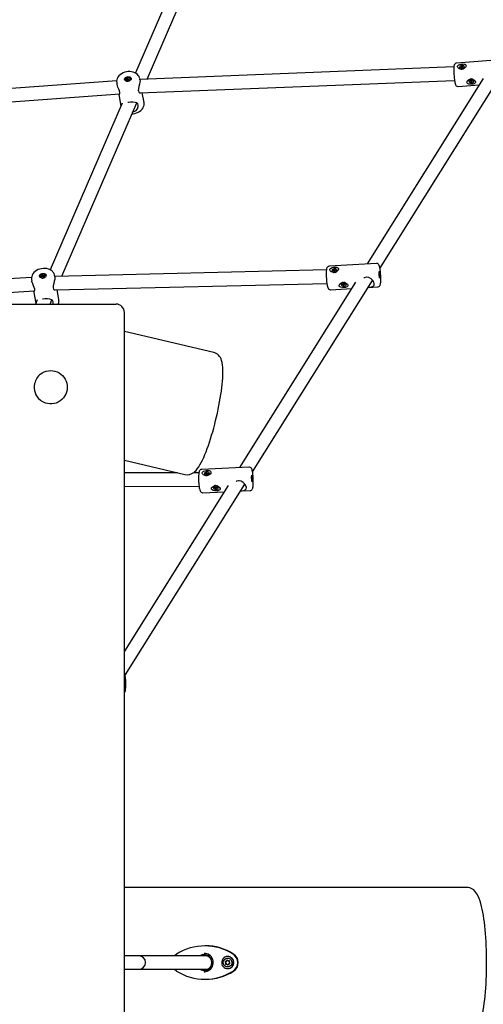
# Model space of a CAD drawing. Units: millimetres. Extents: x 3.5 to 20.8, y 5.8 to 17.6.
# Drawn here: x 18.4 to 19, y 11.7 to 12.9 of the extents above; entities that cross this region are included whole.
import ezdxf

# ---------------------------------------------------------------- set-up
doc = ezdxf.new("R2010")
doc.units = ezdxf.units.MM
doc.header["$LTSCALE"] = 120
doc.header["$PDSIZE"] = -1
doc.linetypes.add('SLD-Сплошная', pattern=[0])
doc.styles.get("Standard").update_dxf_attribs({"font": 'isocpeui.ttf'})
doc.dimstyles.new('ISO-25', dxfattribs={"dimtxt": 2.5, "dimasz": 2.5, "dimexe": 1.25, "dimexo": 0.625, "dimtad": 1, "dimtxsty": 'Standard', "dimcen": 2.5, "dimadec": 0, "dimazin": 0, "dimtfac": 1, "dimtmove": 0, "dimatfit": 3, "dimfxl": 1, "dimarcsym": 0})

# ---------------------------------------------------------------- blocks, each defined once
blk = doc.blocks.new('*D22')
at = {"color": 0, "lineweight": -2, "transparency": 16777216}
for p, q in [((8.3354, 11.6762), (8.3354, 17.2067)), ((19.2685, 10.2473), (19.2685, 17.2067)), ((8.6954, 17.0867), (18.9085, 17.0867))]:
    blk.add_line(p, q, dxfattribs=at)
at = {"color": 0, "transparency": 16777216}
for points in [[(8.6954, 17.1467), (8.6954, 17.0267), (8.3354, 17.0867)], [(18.9085, 17.1467), (18.9085, 17.0267), (19.2685, 17.0867)]]:
    blk.add_solid(points, dxfattribs=at)
at = {"layer": 'Defpoints', "color": 0, "transparency": 16777216}
for p in [(19.2685, 17.0867), (8.3354, 11.6762), (19.2685, 10.2473)]:
    blk.add_point(p, dxfattribs=at)
at = {"color": 0, "transparency": 16777216, "insert": (13.802, 17.4027), "char_height": 0.36, "attachment_point": 5}
blk.add_mtext('10,93м', dxfattribs=at)

msp = doc.modelspace()

# ---------------------------------------------------------------- linework, layer by layer
at = {"color": 7, "linetype": 'SLD-Сплошная', "lineweight": 25}
for p, q in [((18.636, 13.0048), (18.5582, 12.8247)), ((18.5724, 12.8173), (18.6507, 12.9985)), ((18.939, 12.8319), (18.5636, 12.817)), ((18.9988, 12.8407), (18.9423, 12.8365)), ((18.9458, 12.8311), (18.9459, 12.8308)), ((18.9472, 12.8313), (18.9473, 12.8318)), ((18.948, 12.8313), (18.9472, 12.8313)), ((18.9473, 12.8318), (18.948, 12.8318)), ((18.9477, 12.8313), (18.9473, 12.8318)), ((18.948, 12.8321), (18.9483, 12.832)), ((18.9482, 12.8319), (18.948, 12.8321)), ((18.948, 12.831), (18.9482, 12.8313)), ((18.9483, 12.8312), (18.948, 12.831)), ((18.9484, 12.8327), (18.9491, 12.8327)), ((18.9484, 12.8321), (18.9484, 12.8327)), ((18.9486, 12.8312), (18.9484, 12.8327)), ((18.9485, 12.8305), (18.9484, 12.8311)), ((18.9484, 12.8305), (18.9484, 12.8311)), ((18.9491, 12.8306), (18.9484, 12.8305)), ((18.9486, 12.8311), (18.9491, 12.8312)), ((18.9491, 12.8327), (18.9491, 12.8322)), ((18.9491, 12.832), (18.9495, 12.8322)), ((18.9491, 12.8321), (18.9493, 12.8312)), ((18.9495, 12.8311), (18.9491, 12.8313)), ((18.9491, 12.8311), (18.9491, 12.8306)), ((18.9495, 12.8322), (18.9493, 12.8319)), ((18.9493, 12.8314), (18.9495, 12.8311)), ((18.9495, 12.8319), (18.9502, 12.832)), ((18.9502, 12.8315), (18.9495, 12.8314)), ((18.9499, 12.8315), (18.9502, 12.832)), ((18.9502, 12.832), (18.9502, 12.8315)), ((18.9517, 12.8318), (18.9516, 12.8321)), ((18.8507, 12.5908), (18.9945, 12.8204)), ((18.5359, 12.8154), (18.1279, 12.7853)), ((18.5359, 12.8131), (18.5361, 12.8118)), ((18.5359, 12.8129), (18.5359, 12.8131)), ((18.5465, 12.8167), (18.5465, 12.8163)), ((18.5479, 12.8169), (18.5486, 12.8172)), ((18.5481, 12.8165), (18.5479, 12.8169)), ((18.5483, 12.8166), (18.5479, 12.8169)), ((18.5488, 12.8167), (18.5481, 12.8165)), ((18.5484, 12.8174), (18.5488, 12.8174)), ((18.5487, 12.8173), (18.5484, 12.8174)), ((18.5485, 12.818), (18.5492, 12.8183)), ((18.5488, 12.8176), (18.5485, 12.818)), ((18.5489, 12.8168), (18.5488, 12.8175)), ((18.549, 12.8165), (18.549, 12.8168)), ((18.5492, 12.8167), (18.549, 12.8165)), ((18.5491, 12.8166), (18.5491, 12.8166)), ((18.5492, 12.8183), (18.5494, 12.8178)), ((18.5496, 12.8169), (18.5492, 12.8183)), ((18.5493, 12.8167), (18.5496, 12.8168)), ((18.5496, 12.8162), (18.5493, 12.8166)), ((18.5496, 12.8177), (18.5498, 12.8179)), ((18.5503, 12.8164), (18.5496, 12.8162)), ((18.5498, 12.8179), (18.5498, 12.8176)), ((18.55, 12.8177), (18.5506, 12.8179)), ((18.55, 12.8171), (18.5504, 12.817)), ((18.5504, 12.817), (18.55, 12.817)), ((18.55, 12.8169), (18.5501, 12.8163)), ((18.55, 12.8169), (18.5503, 12.8164)), ((18.5509, 12.8175), (18.5502, 12.8172)), ((18.5504, 12.8173), (18.5506, 12.8179)), ((18.5506, 12.8179), (18.5509, 12.8175)), ((18.5524, 12.8174), (18.5523, 12.8177)), ((18.5637, 12.8166), (18.5635, 12.8179)), ((18.5637, 12.801), (18.9399, 12.8159)), ((18.9741, 12.818), (18.8352, 12.5962)), ((18.9443, 12.8086), (18.9693, 12.8104)), ((18.957, 12.8155), (18.957, 12.8152)), ((18.9584, 12.8152), (18.9591, 12.8153)), ((18.9585, 12.8147), (18.9584, 12.8152)), ((18.9589, 12.8153), (18.9585, 12.8147)), ((18.9592, 12.8148), (18.9585, 12.8147)), ((18.9591, 12.8155), (18.9595, 12.8154)), ((18.9593, 12.8153), (18.9591, 12.8155)), ((18.9593, 12.8145), (18.9594, 12.8148)), ((18.9596, 12.8147), (18.9593, 12.8145)), ((18.9594, 12.8161), (18.9601, 12.8162)), ((18.9595, 12.8156), (18.9594, 12.8161)), ((18.9595, 12.8155), (18.9595, 12.8161)), ((18.9602, 12.8156), (18.9597, 12.8155)), ((18.9597, 12.8154), (18.9598, 12.814)), ((18.9598, 12.814), (18.9597, 12.8145)), ((18.9605, 12.8141), (18.9598, 12.814)), ((18.9601, 12.8162), (18.9602, 12.8156)), ((18.9603, 12.8155), (18.9606, 12.8157)), ((18.9606, 12.8157), (18.9604, 12.8154)), ((18.9604, 12.8156), (18.9604, 12.8146)), ((18.9608, 12.8146), (18.9604, 12.8147)), ((18.9604, 12.8146), (18.9605, 12.8141)), ((18.9605, 12.8148), (18.9608, 12.8146)), ((18.9606, 12.8154), (18.9614, 12.8154)), ((18.9615, 12.8149), (18.9607, 12.8149)), ((18.9611, 12.8154), (18.9615, 12.8149)), ((18.9614, 12.8154), (18.9615, 12.8149)), ((18.9629, 12.815), (18.9629, 12.8153)), ((18.1273, 12.7692), (18.5395, 12.7996)), ((18.5383, 12.7995), (18.5409, 12.7847)), ((18.5686, 12.7892), (18.5664, 12.8011)), ((18.5426, 12.7886), (18.4564, 12.5892)), ((18.4705, 12.5815), (18.5601, 12.7888)), ((18.8464, 12.5969), (18.7899, 12.5934)), ((18.7866, 12.589), (18.4619, 12.5813)), ((18.7933, 12.5879), (18.7934, 12.5876)), ((18.7947, 12.5886), (18.7955, 12.5886)), ((18.7947, 12.5881), (18.7947, 12.5886)), ((18.7952, 12.5881), (18.7947, 12.5886)), ((18.7955, 12.5881), (18.7947, 12.5881)), ((18.7954, 12.5878), (18.7957, 12.5881)), ((18.7958, 12.588), (18.7954, 12.5878)), ((18.7955, 12.5889), (18.7958, 12.5888)), ((18.7957, 12.5887), (18.7955, 12.5889)), ((18.7959, 12.5873), (18.7958, 12.5879)), ((18.7958, 12.5873), (18.7958, 12.5879)), ((18.7965, 12.5874), (18.7958, 12.5873)), ((18.7959, 12.5895), (18.7966, 12.5895)), ((18.7959, 12.5889), (18.7959, 12.5895)), ((18.7961, 12.588), (18.7959, 12.5895)), ((18.7961, 12.588), (18.7965, 12.588)), ((18.7965, 12.5879), (18.7965, 12.5874)), ((18.7966, 12.5895), (18.7966, 12.589)), ((18.7966, 12.5888), (18.797, 12.589)), ((18.7966, 12.5889), (18.7968, 12.588)), ((18.7969, 12.5879), (18.7966, 12.5881)), ((18.7967, 12.5882), (18.7969, 12.5879)), ((18.797, 12.589), (18.7968, 12.5887)), ((18.7977, 12.5883), (18.7969, 12.5882)), ((18.797, 12.5887), (18.7977, 12.5888)), ((18.7974, 12.5883), (18.7977, 12.5888)), ((18.7977, 12.5888), (18.7977, 12.5883)), ((18.7992, 12.5886), (18.7991, 12.5889)), ((18.8498, 12.5852), (18.8498, 12.5855)), ((18.8498, 12.5842), (18.8498, 12.5839)), ((18.8498, 12.5839), (18.8498, 12.5834)), ((18.8498, 12.5839), (18.8498, 12.5839)), ((18.8498, 12.5831), (18.8499, 12.5831)), ((18.4341, 12.58), (18.3051, 12.572)), ((18.4342, 12.5776), (18.4344, 12.5762)), ((18.4342, 12.5774), (18.4342, 12.5776)), ((18.4447, 12.5812), (18.4448, 12.5808)), ((18.4461, 12.5814), (18.4468, 12.5817)), ((18.4464, 12.581), (18.4461, 12.5814)), ((18.4466, 12.5811), (18.4461, 12.5814)), ((18.4471, 12.5812), (18.4464, 12.581)), ((18.4467, 12.5819), (18.4471, 12.5819)), ((18.447, 12.5818), (18.4467, 12.5819)), ((18.4468, 12.5825), (18.4474, 12.5828)), ((18.4471, 12.5821), (18.4468, 12.5825)), ((18.4472, 12.5813), (18.4471, 12.582)), ((18.4472, 12.581), (18.4473, 12.5813)), ((18.4475, 12.5812), (18.4472, 12.581)), ((18.4473, 12.5811), (18.4474, 12.5811)), ((18.4474, 12.5828), (18.4477, 12.5823)), ((18.4479, 12.5814), (18.4474, 12.5828)), ((18.4475, 12.5812), (18.4479, 12.5813)), ((18.4478, 12.5806), (18.4476, 12.5811)), ((18.4478, 12.5822), (18.4481, 12.5824)), ((18.4485, 12.5809), (18.4478, 12.5806)), ((18.4481, 12.5824), (18.448, 12.5821)), ((18.4482, 12.5822), (18.4489, 12.5824)), ((18.4486, 12.5815), (18.4482, 12.5815)), ((18.4482, 12.5814), (18.4483, 12.5808)), ((18.4482, 12.5813), (18.4485, 12.5809)), ((18.4483, 12.5816), (18.4486, 12.5815)), ((18.4492, 12.582), (18.4485, 12.5817)), ((18.4486, 12.5818), (18.4489, 12.5824)), ((18.4489, 12.5824), (18.4492, 12.582)), ((18.4506, 12.5819), (18.4505, 12.5822)), ((18.462, 12.5811), (18.4617, 12.5824)), ((18.4625, 12.5653), (18.7871, 12.573)), ((18.8216, 12.5745), (18.6827, 12.3526)), ((18.6983, 12.3474), (18.8418, 12.5766)), ((18.8043, 12.5723), (18.8043, 12.5719)), ((18.8057, 12.5719), (18.8064, 12.572)), ((18.8058, 12.5714), (18.8057, 12.5719)), ((18.8062, 12.5719), (18.8058, 12.5714)), ((18.8065, 12.5715), (18.8058, 12.5714)), ((18.8064, 12.5722), (18.8067, 12.5721)), ((18.8066, 12.572), (18.8064, 12.5722)), ((18.8066, 12.5712), (18.8067, 12.5714)), ((18.8069, 12.5713), (18.8066, 12.5712)), ((18.8067, 12.5728), (18.8074, 12.5728)), ((18.8068, 12.5723), (18.8067, 12.5728)), ((18.8068, 12.5722), (18.8068, 12.5728)), ((18.8075, 12.5722), (18.807, 12.5722)), ((18.807, 12.5721), (18.807, 12.5707)), ((18.8074, 12.5728), (18.8075, 12.5723)), ((18.8075, 12.5722), (18.8079, 12.5723)), ((18.8077, 12.5722), (18.8076, 12.5713)), ((18.8079, 12.5723), (18.8077, 12.5721)), ((18.808, 12.5713), (18.8077, 12.5714)), ((18.8078, 12.5715), (18.808, 12.5713)), ((18.8079, 12.572), (18.8086, 12.5721)), ((18.8087, 12.5716), (18.808, 12.5716)), ((18.8084, 12.5721), (18.8087, 12.5716)), ((18.8086, 12.5721), (18.8087, 12.5716)), ((18.8102, 12.5716), (18.8102, 12.572)), ((18.8499, 12.5831), (18.8498, 12.583)), ((18.8498, 12.5831), (18.8499, 12.5831)), ((18.8499, 12.5827), (18.8499, 12.5823)), ((18.8499, 12.5823), (18.8499, 12.582)), ((18.8499, 12.5823), (18.8499, 12.5823)), ((18.3589, 12.5593), (18.4376, 12.5642)), ((18.4365, 12.5642), (18.4392, 12.5492)), ((18.4619, 12.5653), (18.4622, 12.5653)), ((18.4668, 12.5537), (18.4647, 12.5653)), ((18.7917, 12.5654), (18.8169, 12.567)), ((18.807, 12.5707), (18.8069, 12.5712)), ((18.8077, 12.5707), (18.807, 12.5707)), ((18.8076, 12.5713), (18.8077, 12.5707)), ((18.8366, 12.5682), (18.8482, 12.569)), ((18.4051, 12.5482), (18.5351, 12.5482)), ((18.4408, 12.5531), (18.4387, 12.5482)), ((18.4562, 12.5482), (18.4583, 12.5531)), ((18.5451, 11.2822), (18.5451, 12.5382)), ((18.6519, 12.4903), (18.5451, 12.5154)), ((18.5451, 12.3613), (18.6175, 12.3443)), ((18.6941, 12.3531), (18.6376, 12.3504)), ((18.6087, 12.3463), (18.5451, 12.3461)), ((18.6342, 12.3464), (18.6277, 12.3464)), ((18.6408, 12.3449), (18.6409, 12.3445)), ((18.6422, 12.3455), (18.643, 12.3456)), ((18.6422, 12.345), (18.6422, 12.3455)), ((18.6427, 12.3451), (18.6422, 12.3455)), ((18.6429, 12.3451), (18.6422, 12.345)), ((18.6429, 12.3448), (18.6431, 12.3451)), ((18.6433, 12.345), (18.6429, 12.3448)), ((18.643, 12.3459), (18.6433, 12.3457)), ((18.6432, 12.3456), (18.643, 12.3459)), ((18.6434, 12.3443), (18.6433, 12.3449)), ((18.6433, 12.3443), (18.6433, 12.3448)), ((18.644, 12.3443), (18.6433, 12.3443)), ((18.6434, 12.3464), (18.6441, 12.3464)), ((18.6434, 12.3459), (18.6434, 12.3464)), ((18.6436, 12.345), (18.6434, 12.3464)), ((18.6436, 12.3449), (18.644, 12.3449)), ((18.644, 12.3448), (18.644, 12.3443)), ((18.6441, 12.3464), (18.6441, 12.3459)), ((18.6441, 12.3459), (18.6442, 12.3451)), ((18.6441, 12.3458), (18.6445, 12.3459)), ((18.6444, 12.3449), (18.6441, 12.345)), ((18.6442, 12.3451), (18.6444, 12.3449)), ((18.6445, 12.3459), (18.6443, 12.3457)), ((18.6452, 12.3452), (18.6444, 12.3452)), ((18.6445, 12.3456), (18.6452, 12.3457)), ((18.6449, 12.3452), (18.6452, 12.3457)), ((18.6452, 12.3457), (18.6452, 12.3452)), ((18.6467, 12.3455), (18.6466, 12.3459)), ((18.6973, 12.3413), (18.6972, 12.3419)), ((18.6972, 12.3401), (18.6972, 12.3406)), ((18.6972, 12.3406), (18.6973, 12.3401)), ((18.6972, 12.34), (18.6973, 12.3401)), ((18.6972, 12.3392), (18.6973, 12.3392)), ((18.6973, 12.3401), (18.6973, 12.3395)), ((18.6973, 12.3393), (18.6973, 12.3392)), ((18.6973, 12.3392), (18.6973, 12.3391)), ((18.6973, 12.339), (18.6974, 12.3384)), ((18.6973, 12.3385), (18.6974, 12.3384)), ((18.6973, 12.3379), (18.6973, 12.3384)), ((18.6974, 12.3384), (18.6973, 12.3379)), ((18.6692, 12.3311), (18.5451, 12.1328)), ((18.5451, 12.3301), (18.6344, 12.3304)), ((18.546, 12.1041), (18.6891, 12.3327)), ((18.6515, 12.3291), (18.6515, 12.3288)), ((18.6529, 12.3287), (18.6536, 12.3287)), ((18.653, 12.3282), (18.6529, 12.3287)), ((18.6534, 12.3287), (18.653, 12.3282)), ((18.6537, 12.3283), (18.653, 12.3282)), ((18.6536, 12.329), (18.654, 12.3289)), ((18.6538, 12.3288), (18.6536, 12.329)), ((18.6538, 12.328), (18.6539, 12.3282)), ((18.6541, 12.3281), (18.6538, 12.328)), ((18.6539, 12.3296), (18.6546, 12.3296)), ((18.654, 12.329), (18.6539, 12.3296)), ((18.654, 12.329), (18.654, 12.3296)), ((18.6543, 12.3275), (18.6542, 12.328)), ((18.6547, 12.329), (18.6543, 12.329)), ((18.6543, 12.3289), (18.6543, 12.3275)), ((18.655, 12.3275), (18.6543, 12.3275)), ((18.6546, 12.3296), (18.6547, 12.3291)), ((18.6548, 12.3289), (18.6551, 12.3291)), ((18.6551, 12.3291), (18.6549, 12.3288)), ((18.6549, 12.3288), (18.6549, 12.3281)), ((18.6553, 12.328), (18.6549, 12.3282)), ((18.6549, 12.328), (18.655, 12.3275)), ((18.655, 12.3283), (18.6553, 12.328)), ((18.6551, 12.3288), (18.6559, 12.3288)), ((18.656, 12.3284), (18.6552, 12.3283)), ((18.6556, 12.3288), (18.656, 12.3284)), ((18.6559, 12.3288), (18.656, 12.3284)), ((18.6574, 12.3283), (18.6574, 12.3287)), ((18.684, 12.3246), (18.6954, 12.3251)), ((18.6389, 12.3225), (18.6646, 12.3237)), ((18.9543, 11.8502), (18.5451, 11.8502)), ((18.6412, 11.7712), (18.6406, 11.7712)), ((18.6419, 11.7802), (18.6412, 11.7802)), ((18.5625, 11.7682), (18.5451, 11.7682)), ((18.6396, 11.7682), (18.5625, 11.7682)), ((18.642, 11.7682), (18.6396, 11.7682)), ((18.6442, 11.7682), (18.642, 11.7682)), ((18.6663, 11.7617), (18.6666, 11.7617)), ((18.6666, 11.7617), (18.6667, 11.7617)), ((18.6688, 11.7675), (18.6686, 11.7675)), ((18.6695, 11.7622), (18.6697, 11.7622)), ((18.6697, 11.7622), (18.6698, 11.7622)), ((18.6703, 11.7624), (18.6701, 11.7623)), ((18.6704, 11.7624), (18.6703, 11.7623)), ((18.6706, 11.7588), (18.6704, 11.7588)), ((18.6706, 11.7622), (18.6707, 11.7621)), ((18.6707, 11.7588), (18.6706, 11.7588)), ((18.6706, 11.7588), (18.6708, 11.7588)), ((18.6712, 11.7593), (18.6711, 11.7592)), ((18.5451, 11.7522), (18.5625, 11.7522)), ((18.5625, 11.7522), (18.6396, 11.7522)), ((18.6396, 11.7522), (18.642, 11.7522)), ((18.6406, 11.7492), (18.6412, 11.7492)), ((18.642, 11.7522), (18.6442, 11.7522)), ((18.6426, 11.7522), (18.6434, 11.752)), ((18.6675, 11.7583), (18.6673, 11.7583)), ((18.6676, 11.7583), (18.6675, 11.7583)), ((18.6686, 11.753), (18.6688, 11.753)), ((18.6689, 11.7573), (18.6689, 11.7573)), ((18.6412, 11.7402), (18.6419, 11.7402))]:
    msp.add_line(p, q, dxfattribs=at)
at = {"color": 7, "linetype": 'SLD-Сплошная', "lineweight": 25, "flags": 128}
for points in [[(18.9423, 12.8365), (18.9423, 12.8365), (18.9413, 12.8363), (18.9406, 12.8358), (18.9401, 12.8353), (18.9397, 12.8348), (18.9395, 12.8343), (18.9393, 12.8337), (18.9391, 12.8329), (18.939, 12.8317), (18.939, 12.8304), (18.9389, 12.8288), (18.939, 12.827), (18.939, 12.8252), (18.9391, 12.8234)], [(18.9521, 12.8352), (18.953, 12.8347), (18.9535, 12.834), (18.9537, 12.833), (18.9534, 12.8321), (18.9527, 12.8312), (18.9517, 12.8303), (18.9502, 12.8295), (18.9484, 12.8292), (18.9465, 12.8294), (18.9449, 12.8301), (18.9438, 12.8312), (18.9434, 12.8321), (18.9435, 12.833), (18.9439, 12.8338), (18.9448, 12.8344), (18.946, 12.835), (18.9477, 12.8354), (18.9496, 12.8355), (18.9513, 12.8354), (18.9521, 12.8352)], [(18.9458, 12.8314), (18.946, 12.8307), (18.9465, 12.8301), (18.9472, 12.8297), (18.9482, 12.8295), (18.9492, 12.8296), (18.9502, 12.8299), (18.9509, 12.8304), (18.9515, 12.8311), (18.9517, 12.8318), (18.9515, 12.8325), (18.951, 12.8331), (18.9503, 12.8335), (18.9493, 12.8337), (18.9483, 12.8336), (18.9473, 12.8333), (18.9465, 12.8328), (18.946, 12.8321), (18.9458, 12.8314)], [(18.5634, 12.818), (18.5633, 12.8189), (18.5626, 12.8204), (18.5617, 12.8218), (18.5606, 12.823), (18.5592, 12.8241), (18.5576, 12.825), (18.5558, 12.8256), (18.5538, 12.8261), (18.5518, 12.8263), (18.5497, 12.8263), (18.5476, 12.826), (18.5456, 12.8255), (18.5436, 12.8248), (18.5417, 12.8238), (18.5401, 12.8226), (18.5386, 12.8213), (18.5374, 12.8198), (18.5366, 12.8182), (18.536, 12.8165), (18.5358, 12.8148), (18.5359, 12.8131), (18.536, 12.8128)], [(18.5533, 12.8179), (18.5531, 12.817), (18.5526, 12.8162), (18.5517, 12.8156), (18.5507, 12.8151), (18.5495, 12.8148), (18.5484, 12.8148), (18.5473, 12.815), (18.5464, 12.8155), (18.5457, 12.8161), (18.5454, 12.8169), (18.5454, 12.8177), (18.5458, 12.8186), (18.5465, 12.8193), (18.5474, 12.8199), (18.5485, 12.8203), (18.5497, 12.8204), (18.5508, 12.8203), (18.5519, 12.82), (18.5526, 12.8194), (18.5531, 12.8187), (18.5533, 12.8179)], [(18.5521, 12.8182), (18.5516, 12.8188), (18.5508, 12.8192), (18.5498, 12.8193), (18.5488, 12.8192), (18.5479, 12.8189), (18.5471, 12.8183), (18.5466, 12.8176), (18.5465, 12.8169), (18.5467, 12.8162), (18.5472, 12.8156), (18.548, 12.8153), (18.549, 12.8151), (18.55, 12.8152), (18.5509, 12.8156), (18.5517, 12.8161), (18.5522, 12.8168), (18.5523, 12.8175), (18.5521, 12.8182)], [(18.5385, 12.7995), (18.5387, 12.7992), (18.5393, 12.7992), (18.5398, 12.8001), (18.5397, 12.8015), (18.5393, 12.8033), (18.5384, 12.8054), (18.5374, 12.8079), (18.5364, 12.8108), (18.5362, 12.8118)], [(18.5636, 12.8166), (18.5638, 12.8156), (18.5636, 12.8136), (18.5631, 12.8113), (18.5624, 12.8086), (18.5618, 12.8057), (18.5617, 12.8037), (18.5618, 12.8033)], [(18.9401, 12.8142), (18.9403, 12.8135), (18.9405, 12.8122), (18.9409, 12.8111), (18.9412, 12.8104), (18.9415, 12.8099), (18.942, 12.8093), (18.9427, 12.8089), (18.9436, 12.8086), (18.9443, 12.8086)], [(18.9637, 12.812), (18.9623, 12.8115), (18.9605, 12.8112), (18.9586, 12.8112), (18.9569, 12.8115), (18.9555, 12.8122), (18.9549, 12.813), (18.9547, 12.8139), (18.9549, 12.8148), (18.9556, 12.8157), (18.9566, 12.8166), (18.9582, 12.8173), (18.96, 12.8175), (18.9619, 12.8172), (18.9635, 12.8163), (18.9645, 12.8154), (18.965, 12.8144), (18.965, 12.8135), (18.9647, 12.8128), (18.9639, 12.8121), (18.9637, 12.812)], [(18.957, 12.8149), (18.9573, 12.8142), (18.9579, 12.8136), (18.9588, 12.8132), (18.9598, 12.813), (18.9608, 12.8131), (18.9617, 12.8134), (18.9624, 12.8139), (18.9628, 12.8146), (18.9629, 12.8153), (18.9626, 12.816), (18.9619, 12.8166), (18.9611, 12.817), (18.9601, 12.8172), (18.9591, 12.8171), (18.9582, 12.8168), (18.9575, 12.8162), (18.9571, 12.8156), (18.957, 12.8149)], [(18.5618, 12.8033), (18.5624, 12.8018), (18.5634, 12.801), (18.5645, 12.801), (18.5646, 12.8011)], [(18.5555, 12.7781), (18.557, 12.7786), (18.559, 12.7799), (18.5607, 12.782), (18.5617, 12.7846), (18.5617, 12.7864), (18.5612, 12.7879), (18.56, 12.7889), (18.5581, 12.7895), (18.5553, 12.7898), (18.5524, 12.7898), (18.5499, 12.7895), (18.5493, 12.7894)], [(18.5546, 12.7759), (18.5555, 12.776), (18.5576, 12.7764), (18.5596, 12.777), (18.5615, 12.7778), (18.5633, 12.7788), (18.5649, 12.78), (18.5663, 12.7814), (18.5674, 12.783), (18.5681, 12.7846), (18.5686, 12.7863), (18.5687, 12.7874)], [(18.5687, 12.7874), (18.5686, 12.7885), (18.5685, 12.7892)], [(18.8516, 12.5828), (18.8515, 12.5835), (18.8514, 12.5854), (18.8512, 12.5872), (18.851, 12.589), (18.8508, 12.5906), (18.8505, 12.592), (18.8502, 12.5933), (18.8499, 12.5944), (18.8495, 12.5952), (18.8491, 12.5957), (18.8486, 12.5962), (18.8478, 12.5967), (18.8469, 12.5969), (18.8464, 12.5969)], [(18.4617, 12.5824), (18.4616, 12.5832), (18.461, 12.5847), (18.4601, 12.5861), (18.459, 12.5874), (18.4576, 12.5885), (18.456, 12.5894), (18.4543, 12.5901), (18.4523, 12.5906), (18.4503, 12.5908), (18.4482, 12.5908), (18.4461, 12.5905), (18.444, 12.5901), (18.4421, 12.5894), (18.4402, 12.5884), (18.4385, 12.5873), (18.437, 12.586), (18.4358, 12.5845), (18.4349, 12.5829), (18.4343, 12.5812), (18.434, 12.5795), (18.4341, 12.5778), (18.4342, 12.5774)], [(18.4515, 12.5823), (18.4513, 12.5815), (18.4508, 12.5807), (18.4499, 12.58), (18.4489, 12.5795), (18.4477, 12.5793), (18.4465, 12.5793), (18.4455, 12.5795), (18.4446, 12.58), (18.4439, 12.5806), (18.4436, 12.5814), (18.4437, 12.5823), (18.4441, 12.5831), (18.4448, 12.5838), (18.4457, 12.5844), (18.4468, 12.5848), (18.448, 12.5849), (18.4492, 12.5848), (18.4502, 12.5845), (18.4509, 12.5839), (18.4514, 12.5832), (18.4515, 12.5823)], [(18.4504, 12.5827), (18.4499, 12.5833), (18.4491, 12.5837), (18.4481, 12.5838), (18.4471, 12.5837), (18.4462, 12.5834), (18.4454, 12.5828), (18.4449, 12.5822), (18.4447, 12.5814), (18.4449, 12.5807), (18.4454, 12.5802), (18.4462, 12.5798), (18.4472, 12.5796), (18.4482, 12.5797), (18.4491, 12.58), (18.4499, 12.5806), (18.4504, 12.5813), (18.4506, 12.582), (18.4504, 12.5827)], [(18.7899, 12.5933), (18.7895, 12.5933), (18.7886, 12.593), (18.788, 12.5925), (18.7875, 12.592), (18.7872, 12.5915), (18.7869, 12.5909), (18.7868, 12.5902), (18.7866, 12.589), (18.7864, 12.5876), (18.7864, 12.5861), (18.7864, 12.5844), (18.7864, 12.5825), (18.7865, 12.5807), (18.7866, 12.5787), (18.7866, 12.5783)], [(18.7996, 12.5919), (18.8005, 12.5914), (18.801, 12.5907), (18.8011, 12.5898), (18.8008, 12.5889), (18.8001, 12.5879), (18.7991, 12.587), (18.7976, 12.5863), (18.7958, 12.586), (18.7939, 12.5862), (18.7923, 12.5869), (18.7912, 12.588), (18.7909, 12.5889), (18.7909, 12.5899), (18.7914, 12.5906), (18.7923, 12.5913), (18.7936, 12.5918), (18.7952, 12.5922), (18.7971, 12.5923), (18.7989, 12.5922), (18.7996, 12.5919)], [(18.7933, 12.5882), (18.7934, 12.5875), (18.7939, 12.5869), (18.7947, 12.5865), (18.7956, 12.5863), (18.7966, 12.5864), (18.7976, 12.5867), (18.7984, 12.5872), (18.7989, 12.5879), (18.7991, 12.5886), (18.799, 12.5893), (18.7985, 12.5899), (18.7978, 12.5903), (18.7968, 12.5905), (18.7958, 12.5905), (18.7948, 12.5901), (18.794, 12.5896), (18.7935, 12.589), (18.7933, 12.5882)], [(18.8501, 12.5803), (18.85, 12.5812), (18.8499, 12.5823), (18.8498, 12.5835), (18.8498, 12.5847), (18.8498, 12.5857), (18.8498, 12.5865), (18.8499, 12.587), (18.8501, 12.5871), (18.8502, 12.5869), (18.8504, 12.5863), (18.8505, 12.5855), (18.8506, 12.5845), (18.8507, 12.5833), (18.8508, 12.5821), (18.8508, 12.581), (18.8508, 12.5801), (18.8507, 12.5795), (18.8506, 12.5791), (18.8504, 12.5792), (18.8503, 12.5796), (18.8501, 12.5803)], [(18.4367, 12.5642), (18.4368, 12.5638), (18.4374, 12.5638), (18.4379, 12.5647), (18.4379, 12.5661), (18.4374, 12.5679), (18.4366, 12.57), (18.4355, 12.5725), (18.4346, 12.5754), (18.4345, 12.5762)], [(18.4619, 12.5811), (18.462, 12.5799), (18.4618, 12.5779), (18.4613, 12.5756), (18.4606, 12.573), (18.4599, 12.57), (18.4599, 12.568), (18.4599, 12.5676)], [(18.811, 12.5687), (18.8095, 12.5682), (18.8078, 12.5679), (18.8059, 12.5679), (18.8041, 12.5683), (18.8027, 12.569), (18.8021, 12.5697), (18.802, 12.5706), (18.8022, 12.5715), (18.8028, 12.5725), (18.8039, 12.5733), (18.8054, 12.574), (18.8073, 12.5742), (18.8091, 12.5738), (18.8108, 12.573), (18.8117, 12.572), (18.8123, 12.571), (18.8123, 12.5701), (18.8119, 12.5694), (18.8112, 12.5688), (18.811, 12.5687)], [(18.8043, 12.5716), (18.8046, 12.5709), (18.8052, 12.5703), (18.8061, 12.5699), (18.8071, 12.5697), (18.8081, 12.5697), (18.809, 12.5701), (18.8097, 12.5706), (18.8101, 12.5712), (18.8101, 12.5719), (18.8098, 12.5726), (18.8092, 12.5732), (18.8084, 12.5736), (18.8074, 12.5738), (18.8063, 12.5738), (18.8054, 12.5735), (18.8047, 12.5729), (18.8043, 12.5723), (18.8043, 12.5716)], [(18.8345, 12.5803), (18.832, 12.5797), (18.8313, 12.5792)], [(18.8367, 12.5684), (18.8387, 12.5685), (18.8407, 12.5689), (18.8425, 12.5696), (18.8437, 12.5709), (18.8439, 12.5727), (18.8432, 12.5746), (18.842, 12.5764), (18.8401, 12.5783), (18.8374, 12.5798), (18.835, 12.5803), (18.8345, 12.5803), (18.8345, 12.5803)], [(18.8482, 12.569), (18.8486, 12.569), (18.8495, 12.5693), (18.8501, 12.5698), (18.8506, 12.5703), (18.8509, 12.5708), (18.8511, 12.5714), (18.8513, 12.5721), (18.8515, 12.5733), (18.8516, 12.5746), (18.8517, 12.5762), (18.8517, 12.5779), (18.8517, 12.5797), (18.8516, 12.5816), (18.8516, 12.5828)], [(18.4599, 12.5676), (18.4605, 12.5662), (18.4615, 12.5654), (18.4624, 12.5654)], [(18.7874, 12.5711), (18.7876, 12.5704), (18.7879, 12.5691), (18.7882, 12.5679), (18.7886, 12.5672), (18.7889, 12.5666), (18.7895, 12.5661), (18.7902, 12.5657), (18.7911, 12.5654), (18.7916, 12.5655)], [(18.4595, 12.5482), (18.4598, 12.549), (18.4598, 12.5508), (18.4592, 12.5523), (18.4581, 12.5533), (18.4561, 12.554), (18.4533, 12.5543), (18.4504, 12.5543), (18.448, 12.554), (18.4474, 12.5539)], [(18.4669, 12.5518), (18.4669, 12.5528), (18.4668, 12.5536)], [(18.6282, 12.3468), (18.6294, 12.3477), (18.6308, 12.3491), (18.6323, 12.3509), (18.634, 12.3533), (18.6355, 12.3557), (18.6371, 12.3586), (18.6385, 12.3616), (18.64, 12.3647), (18.6414, 12.368), (18.6428, 12.3715), (18.6442, 12.3752), (18.6455, 12.379), (18.6468, 12.3829), (18.6482, 12.387), (18.6494, 12.3912), (18.6507, 12.3955), (18.6519, 12.3999), (18.6531, 12.4043), (18.6542, 12.4088), (18.6553, 12.4133), (18.6563, 12.4178), (18.6573, 12.4224), (18.6582, 12.4268), (18.659, 12.4313), (18.6598, 12.4356), (18.6605, 12.4399), (18.6611, 12.4441), (18.6617, 12.4482), (18.6621, 12.4521), (18.6625, 12.4559), (18.6628, 12.4595), (18.6629, 12.463), (18.663, 12.4663), (18.663, 12.4694), (18.6629, 12.4724), (18.6626, 12.4753), (18.6621, 12.4782), (18.6614, 12.4806), (18.6607, 12.4825), (18.6599, 12.4842), (18.6589, 12.4856), (18.6577, 12.4869), (18.6564, 12.4881), (18.6549, 12.4891), (18.6531, 12.4899), (18.6519, 12.4902)], [(18.445, 12.4645), (18.4469, 12.4658), (18.4492, 12.4671), (18.4517, 12.4679), (18.4543, 12.4685), (18.4569, 12.4687), (18.4596, 12.4685), (18.4621, 12.468), (18.4646, 12.4671), (18.467, 12.466), (18.4692, 12.4645), (18.4711, 12.4627), (18.4728, 12.4606), (18.4743, 12.4584), (18.4754, 12.456), (18.4762, 12.4534), (18.4766, 12.4508), (18.4767, 12.4481), (18.4765, 12.4455), (18.4759, 12.4429), (18.475, 12.4404), (18.4737, 12.438), (18.4722, 12.4359), (18.4703, 12.4339), (18.4683, 12.4323), (18.466, 12.4309), (18.4636, 12.4298), (18.4611, 12.4291), (18.4585, 12.4287), (18.4558, 12.4287), (18.4532, 12.4291), (18.4507, 12.4298), (18.4483, 12.4308), (18.446, 12.4321), (18.4447, 12.4331)], [(18.6376, 12.3504), (18.6374, 12.3504), (18.6365, 12.3502), (18.6358, 12.3497), (18.6352, 12.3492), (18.6349, 12.3487), (18.6346, 12.3481), (18.6344, 12.3473), (18.6341, 12.3461), (18.634, 12.3447), (18.6339, 12.3431), (18.6338, 12.3414), (18.6338, 12.3396), (18.6338, 12.3377), (18.6339, 12.3357), (18.634, 12.3338), (18.6342, 12.332), (18.6344, 12.3302), (18.6346, 12.3286), (18.6347, 12.3281)], [(18.6472, 12.3488), (18.648, 12.3483), (18.6485, 12.3476), (18.6486, 12.3466), (18.6483, 12.3457), (18.6476, 12.3448), (18.6465, 12.3439), (18.645, 12.3432), (18.6432, 12.3429), (18.6413, 12.3431), (18.6397, 12.3439), (18.6387, 12.345), (18.6383, 12.346), (18.6385, 12.3469), (18.639, 12.3476), (18.6398, 12.3483), (18.6411, 12.3488), (18.6428, 12.3492), (18.6447, 12.3493), (18.6464, 12.3491), (18.6472, 12.3488)], [(18.6954, 12.3252), (18.6962, 12.3253), (18.697, 12.3256), (18.6976, 12.3261), (18.698, 12.3267), (18.6983, 12.3272), (18.6986, 12.3279), (18.6988, 12.3289), (18.699, 12.3301), (18.6991, 12.3315), (18.6992, 12.3332), (18.6992, 12.335), (18.6992, 12.3368), (18.6992, 12.3388), (18.6991, 12.3407), (18.6989, 12.3426), (18.6988, 12.3444), (18.6986, 12.3461), (18.6983, 12.3476), (18.698, 12.3489), (18.6977, 12.3502), (18.6973, 12.3511), (18.6969, 12.3517), (18.6964, 12.3523), (18.6957, 12.3528), (18.6948, 12.3531), (18.6941, 12.3531)], [(18.6408, 12.3452), (18.6409, 12.3445), (18.6414, 12.3439), (18.6421, 12.3435), (18.643, 12.3433), (18.644, 12.3433), (18.645, 12.3436), (18.6458, 12.3441), (18.6464, 12.3448), (18.6466, 12.3455), (18.6465, 12.3462), (18.646, 12.3468), (18.6453, 12.3473), (18.6444, 12.3475), (18.6434, 12.3474), (18.6424, 12.3471), (18.6416, 12.3466), (18.641, 12.346), (18.6408, 12.3452)], [(18.6817, 12.3366), (18.6792, 12.3361), (18.6786, 12.3357)], [(18.6841, 12.3247), (18.686, 12.3249), (18.6879, 12.3252), (18.6896, 12.3258), (18.6908, 12.3271), (18.691, 12.3289), (18.6904, 12.3308), (18.6892, 12.3327), (18.6873, 12.3346), (18.6846, 12.3362), (18.6822, 12.3366), (18.6817, 12.3366), (18.6817, 12.3366)], [(18.6975, 12.3364), (18.6974, 12.3374), (18.6973, 12.3385), (18.6972, 12.3397), (18.6972, 12.3408), (18.6972, 12.3419), (18.6973, 12.3426), (18.6974, 12.3431), (18.6976, 12.3433), (18.6977, 12.343), (18.6979, 12.3425), (18.698, 12.3417), (18.6981, 12.3406), (18.6982, 12.3394), (18.6983, 12.3383), (18.6983, 12.3372), (18.6982, 12.3363), (18.6981, 12.3356), (18.698, 12.3353), (18.6978, 12.3353), (18.6977, 12.3357), (18.6975, 12.3364)], [(18.6347, 12.3281), (18.6348, 12.3274), (18.6352, 12.3261), (18.6356, 12.3249), (18.636, 12.3241), (18.6364, 12.3235), (18.637, 12.323), (18.6378, 12.3226), (18.6387, 12.3225), (18.639, 12.3225)], [(18.6582, 12.3254), (18.6567, 12.3249), (18.655, 12.3247), (18.6531, 12.3247), (18.6513, 12.3251), (18.6499, 12.3258), (18.6493, 12.3266), (18.6492, 12.3275), (18.6494, 12.3284), (18.65, 12.3293), (18.6511, 12.3301), (18.6526, 12.3308), (18.6545, 12.3309), (18.6563, 12.3306), (18.658, 12.3297), (18.6589, 12.3287), (18.6595, 12.3277), (18.6595, 12.3268), (18.6591, 12.3261), (18.6583, 12.3255), (18.6582, 12.3254)], [(18.6515, 12.3284), (18.6518, 12.3277), (18.6524, 12.3271), (18.6533, 12.3267), (18.6543, 12.3265), (18.6553, 12.3265), (18.6562, 12.3268), (18.6569, 12.3273), (18.6573, 12.328), (18.6574, 12.3287), (18.6571, 12.3294), (18.6564, 12.33), (18.6556, 12.3304), (18.6546, 12.3306), (18.6536, 12.3305), (18.6527, 12.3303), (18.652, 12.3298), (18.6516, 12.3291), (18.6515, 12.3284)], [(18.5451, 12.0825), (18.5454, 12.083), (18.5457, 12.0836), (18.546, 12.0844), (18.5463, 12.0858), (18.5465, 12.0872), (18.5467, 12.0889), (18.5468, 12.0906), (18.5468, 12.0925), (18.5468, 12.0944), (18.5468, 12.0964), (18.5467, 12.0983), (18.5465, 12.1001), (18.5463, 12.1018), (18.5461, 12.1034), (18.5458, 12.1048), (18.5455, 12.1061), (18.5451, 12.1071)], [(18.5451, 12.0993), (18.5452, 12.0991), (18.5454, 12.0986), (18.5456, 12.0977), (18.5457, 12.0967), (18.5457, 12.0955), (18.5457, 12.0943), (18.5457, 12.0932), (18.5456, 12.0923), (18.5455, 12.0917), (18.5453, 12.0914), (18.5452, 12.0914), (18.5451, 12.0915)], [(18.9543, 11.6702), (18.9562, 11.6704), (18.9581, 11.6708), (18.9598, 11.6715), (18.9614, 11.6724), (18.9628, 11.6734), (18.9641, 11.6747), (18.9653, 11.6761), (18.9665, 11.6778), (18.9677, 11.6799), (18.9689, 11.6826), (18.9701, 11.6857), (18.9711, 11.6889), (18.972, 11.6923), (18.9728, 11.6958), (18.9736, 11.6995), (18.9742, 11.7034), (18.9749, 11.7074), (18.9754, 11.7116), (18.976, 11.7159), (18.9764, 11.7204), (18.9768, 11.7251), (18.9772, 11.7298), (18.9775, 11.7347), (18.9778, 11.7397), (18.978, 11.7447), (18.9781, 11.7498), (18.9782, 11.7549), (18.9782, 11.76), (18.9782, 11.7651), (18.9781, 11.7702), (18.978, 11.7753), (18.9778, 11.7803), (18.9775, 11.7853), (18.9772, 11.7902), (18.9769, 11.7949), (18.9765, 11.7996), (18.976, 11.8041), (18.9755, 11.8084), (18.9749, 11.8126), (18.9743, 11.8166), (18.9737, 11.8204), (18.9729, 11.8241), (18.9722, 11.8275), (18.9713, 11.8308), (18.9704, 11.8339), (18.9694, 11.8368), (18.9682, 11.8396), (18.9667, 11.8423), (18.9654, 11.8442), (18.9641, 11.8458), (18.9628, 11.8471), (18.9613, 11.8482), (18.9597, 11.849), (18.958, 11.8497), (18.956, 11.8501), (18.9543, 11.8502)], [(18.6048, 11.7682), (18.6056, 11.7691), (18.6074, 11.7704)], [(18.6434, 11.7685), (18.6433, 11.7685), (18.6426, 11.7682)], [(18.6631, 11.7556), (18.6643, 11.7545), (18.6657, 11.7536), (18.6672, 11.7531), (18.6688, 11.753), (18.6704, 11.7532), (18.6719, 11.7538), (18.6732, 11.7547), (18.6743, 11.7559), (18.6751, 11.7573), (18.6756, 11.7588), (18.6757, 11.7604), (18.6755, 11.762), (18.675, 11.7636), (18.6741, 11.7649), (18.6729, 11.766), (18.6715, 11.7669), (18.67, 11.7674), (18.6684, 11.7675), (18.6668, 11.7673), (18.6653, 11.7667), (18.664, 11.7658), (18.6629, 11.7646), (18.6621, 11.7632), (18.6616, 11.7617), (18.6615, 11.7601), (18.6617, 11.7585), (18.6622, 11.7569), (18.6631, 11.7556)], [(18.6719, 11.7562), (18.6708, 11.7555), (18.6695, 11.7551), (18.6681, 11.755), (18.6668, 11.7553), (18.6656, 11.7559), (18.6646, 11.7569), (18.6639, 11.758), (18.6635, 11.7593), (18.6634, 11.7607), (18.6637, 11.762), (18.6644, 11.7633), (18.6653, 11.7643), (18.6664, 11.765), (18.6677, 11.7654), (18.669, 11.7655), (18.6704, 11.7652), (18.6716, 11.7646), (18.6726, 11.7636), (18.6733, 11.7625), (18.6737, 11.7612), (18.6737, 11.7598), (18.6735, 11.7585), (18.6728, 11.7572), (18.6719, 11.7562)], [(18.6074, 11.7501), (18.6056, 11.7514), (18.6048, 11.7522)]]:
    msp.add_lwpolyline(points, dxfattribs=at)
at = {"color": 7, "linetype": 'SLD-Сплошная', "lineweight": 25}
for centre, radius, start, end in [((18.9482, 12.8317), 0.00251, 200.9132, 279.2806), ((18.948, 12.8324), 0.000558, 274.1322, 295.4254), ((18.948, 12.8308), 0.0005, 71.7844, 94.731), ((18.9482, 12.8321), 0.000248, 320.2008, 356.95), ((18.9482, 12.8311), 0.000205, 358.7309, 40.5427), ((18.9483, 12.8312), 0.000319, 296.6953, 347.6124), ((18.9493, 12.8322), 0.000205, 178.7309, 220.5427), ((18.9493, 12.8311), 0.000248, 140.2008, 176.95), ((18.9494, 12.8324), 0.0005, 251.7844, 274.731), ((18.9495, 12.8309), 0.000558, 94.1322, 115.4254), ((18.9493, 12.8317), 0.0024, 278.4277, 1.3786), ((19.024, 12.8281), 0.085, 183.1688, 189.4094), ((18.5489, 12.8173), 0.00254, 201.421, 278.7728), ((18.5484, 12.8176), 0.000465, 289.475, 313.5374), ((18.5486, 12.8175), 0.000201, 347.8362, 30.2172), ((18.549, 12.8162), 0.000564, 88.949, 110.0926), ((18.5491, 12.8165), 0.000276, 31.5454, 65.7966), ((18.5497, 12.8179), 0.000276, 211.5454, 245.7966), ((18.5499, 12.8171), 0.000417, 223.5159, 280.0575), ((18.5498, 12.8182), 0.000564, 268.949, 290.0926), ((18.5504, 12.8168), 0.000465, 109.475, 133.5374), ((18.5502, 12.817), 0.000201, 167.8362, 210.2172), ((18.55, 12.8173), 0.00237, 277.8807, 1.9256), ((18.9594, 12.815), 0.00249, 84.0171, 168.8298), ((18.9591, 12.8158), 0.000498, 273.7156, 296.7636), ((18.9593, 12.8142), 0.000556, 72.9149, 94.3109), ((18.9594, 12.8154), 0.000326, 21.1911, 71.2054), ((18.9593, 12.8155), 0.000207, 328.0407, 9.6676), ((18.9594, 12.8145), 0.00025, 11.4088, 48.058), ((18.9604, 12.8157), 0.00025, 191.4088, 228.058), ((18.9604, 12.815), 0.00253, 8.7587, 91.9412), ((18.9606, 12.8159), 0.000556, 252.9149, 274.3109), ((18.9606, 12.8146), 0.000207, 148.0407, 189.6676), ((18.9607, 12.8144), 0.000498, 93.7156, 116.7636), ((18.7957, 12.5885), 0.0025, 200.7263, 279.4674), ((18.7954, 12.5892), 0.00056, 273.5044, 294.7594), ((18.7955, 12.5876), 0.000495, 71.0097, 94.1054), ((18.7956, 12.589), 0.000252, 319.2653, 355.646), ((18.7956, 12.5879), 0.000204, 357.37, 39.3246), ((18.7957, 12.588), 0.000342, 294.3732, 345.1857), ((18.7968, 12.5879), 0.000252, 139.2653, 175.646), ((18.7968, 12.589), 0.000204, 177.37, 219.3246), ((18.797, 12.5877), 0.00056, 93.5044, 114.7594), ((18.7969, 12.5892), 0.000495, 251.0097, 274.1054), ((18.7968, 12.5885), 0.00241, 278.6252, 1.1811), ((18.8314, 12.582), 0.0187, 356.0264, 9.9034), ((18.4472, 12.5818), 0.00253, 201.2377, 278.9561), ((18.4467, 12.5821), 0.000471, 288.8387, 312.7154), ((18.4469, 12.582), 0.000201, 346.5443, 28.8988), ((18.4473, 12.5807), 0.000564, 88.3025, 109.453), ((18.4473, 12.581), 0.000271, 30.3039, 64.9325), ((18.4479, 12.5824), 0.000271, 210.3039, 244.9325), ((18.4482, 12.5816), 0.000408, 222.3198, 277.5249), ((18.448, 12.5827), 0.000564, 268.3025, 289.453), ((18.4484, 12.5814), 0.000201, 166.5443, 208.8988), ((18.4486, 12.5813), 0.000471, 108.8387, 132.7154), ((18.4482, 12.5818), 0.00238, 278.0798, 1.7264), ((18.8562, 12.5826), 0.0697, 183.4997, 189.5236), ((18.8067, 12.5717), 0.00245, 84.508, 167.8498), ((18.8064, 12.5724), 0.000494, 273.0395, 296.1874), ((18.8065, 12.5709), 0.000559, 72.3306, 93.6387), ((18.8066, 12.5722), 0.000205, 327.8886, 9.7461), ((18.8067, 12.5721), 0.000343, 21.8737, 72.7604), ((18.8067, 12.5712), 0.000253, 11.4503, 47.7822), ((18.8077, 12.5724), 0.000253, 191.4503, 227.7822), ((18.8078, 12.5713), 0.000205, 147.8886, 189.7461), ((18.8077, 12.5716), 0.00251, 7.5596, 88.5258), ((18.8079, 12.5726), 0.000559, 252.3306, 273.6387), ((18.808, 12.5711), 0.000494, 93.0395, 116.1874), ((18.459, 12.552), 0.00795, 331.68, 358.0461), ((18.5351, 12.5382), 0.01, 0, 90), ((18.4572, 12.4488), 0.0199, 127.9428, 167.2643), ((18.4572, 12.4487), 0.02, 166.8109, 231.0604), ((18.6203, 12.3567), 0.0127, 257.2639, 308.7218), ((18.6432, 12.3454), 0.00249, 200.4812, 279.7126), ((18.643, 12.3446), 0.000488, 69.9888, 93.2882), ((18.643, 12.3461), 0.000561, 272.6839, 293.8977), ((18.6431, 12.3459), 0.000257, 318.0666, 353.9625), ((18.6431, 12.3448), 0.000203, 355.6057, 37.7166), ((18.6432, 12.345), 0.000356, 290.3332, 343.4078), ((18.6443, 12.3448), 0.000257, 138.0666, 173.9625), ((18.6443, 12.3459), 0.000203, 175.6057, 217.7166), ((18.6445, 12.3446), 0.000561, 92.6839, 113.8977), ((18.6444, 12.3461), 0.000488, 249.9888, 273.2882), ((18.6442, 12.3455), 0.00242, 278.8813, 0.9249), ((18.6821, 12.3386), 0.0155, 352.6892, 10.2879), ((18.6993, 12.3394), 0.00201, 175.9444, 181.0838), ((18.6993, 12.3393), 0.002, 184.3672, 189.5124), ((18.6539, 12.3286), 0.00241, 84.7426, 166.5372), ((18.6536, 12.3292), 0.000489, 272.1557, 295.4352), ((18.6538, 12.3277), 0.000562, 71.5672, 92.7607), ((18.6539, 12.3288), 0.000356, 22.0703, 75.1129), ((18.6538, 12.329), 0.000203, 327.7023, 9.8512), ((18.6539, 12.3279), 0.000257, 11.5015, 47.4149), ((18.6549, 12.3291), 0.000257, 191.5015, 227.4149), ((18.6551, 12.3294), 0.000562, 251.5672, 272.7607), ((18.6551, 12.3281), 0.000203, 147.7023, 189.8512), ((18.6552, 12.3278), 0.000489, 92.1557, 115.4352), ((18.6549, 12.3284), 0.00249, 6.043, 84.5111), ((18.6412, 11.717), 0.0632, 57.657, 122.343), ((18.6406, 11.7605), 0.0107, 56.0854, 89.9747), ((18.6419, 11.717), 0.0633, 57.6698, 89.973), ((18.6685, 11.7602), 0.0121, 302.5568, 57.4432), ((18.6692, 11.7602), 0.0121, 302.5568, 57.4432), ((18.5625, 11.7602), 0.008, 270, 90), ((18.6405, 11.7603), 0.00945, 236.9846, 122.2114), ((18.6412, 11.7605), 0.00926, 92.1886, 123.079), ((18.6414, 11.7605), 0.00926, 92.7287, 123.0778), ((18.6413, 11.7602), 0.00847, 250.7992, 109.2008), ((18.6404, 11.7603), 0.011, 270.7583, 56.2688), ((18.6662, 11.7611), 0.0006, 84.3438, 236.217), ((18.6664, 11.7611), 0.000602, 99.5393, 236.0871), ((18.6664, 11.7611), 0.000602, 100.633, 236.0781), ((18.6652, 11.7597), 0.00106, 323.9181, 55.7844), ((18.6665, 11.7611), 0.000602, 101.5602, 236.0706), ((18.6666, 11.7587), 0.000597, 143.2006, 295.9372), ((18.6655, 11.7597), 0.00106, 323.9181, 55.7844), ((18.6663, 11.7627), 0.00104, 263.8346, 357.0306), ((18.6656, 11.7597), 0.00106, 323.9181, 55.7844), ((18.6668, 11.7587), 0.000601, 143.5167, 258.3853), ((18.6669, 11.7587), 0.000603, 143.7213, 252.1741), ((18.6666, 11.7627), 0.00104, 270.3744, 356.9983), ((18.6667, 11.7627), 0.00104, 270.3744, 356.9983), ((18.668, 11.7626), 0.00059, 22.9674, 177.3351), ((18.6682, 11.7626), 0.000597, 101.5133, 176.865), ((18.6683, 11.7626), 0.000598, 107.6025, 176.8355), ((18.6695, 11.7633), 0.00103, 202.7588, 296.6744), ((18.6687, 11.7602), 0.00725, 270.6568, 89.3432), ((18.6704, 11.7578), 0.00104, 83.8346, 177.0306), ((18.6697, 11.7632), 0.00103, 270.011, 296.8799), ((18.6698, 11.7632), 0.00103, 270.011, 296.8799), ((18.6702, 11.7618), 0.000584, 44.3916, 116.8292), ((18.6715, 11.7608), 0.00106, 143.9181, 235.7844), ((18.6706, 11.7594), 0.000589, 263.6122, 334.5494), ((18.6702, 11.7618), 0.000607, 324.0081, 34.4175), ((18.6706, 11.7594), 0.000604, 346.1773, 55.8412), ((18.6412, 11.8035), 0.0632, 237.657, 302.343), ((18.6414, 11.76), 0.00926, 236.0953, 267.2716), ((18.6412, 11.76), 0.00926, 236.921, 267.8114), ((18.6419, 11.8035), 0.0633, 270.027, 302.3302), ((18.6673, 11.7572), 0.00103, 22.7588, 116.6744), ((18.6675, 11.7572), 0.00104, 22.9091, 89.7877), ((18.6676, 11.7572), 0.00104, 22.9091, 89.7877), ((18.6688, 11.7579), 0.00059, 202.8709, 276.5173), ((18.669, 11.7579), 0.000593, 202.9876, 257.4594), ((18.669, 11.7579), 0.00059, 202.8809, 269.8159), ((18.6691, 11.7579), 0.000594, 203.0169, 249.0271), ((18.6688, 11.7579), 0.000598, 284.0024, 356.8378)]:
    msp.add_arc(centre, radius, start, end, dxfattribs=at)
for centre, major_axis, ratio, start_param, end_param in [((18.948, 12.8321), (-0.00093, 0.00305), 0.036574, 4.363706, 4.625506), ((18.948, 12.831), (-0.00089, 0.00333), 0.077088, 4.726943, 4.769862), ((18.948, 12.8321), (-0.00037, 0.00347), 0.093272, 4.406974, 4.668774), ((18.9482, 12.8312), (-0.000085, 0.000769), 0.514102, 4.60543, 4.693535), ((18.9495, 12.8322), (-0.00075, 0.00344), 0.106561, 1.596198, 1.788434), ((18.9495, 12.8322), (-0.00021, 0.0031), 0.071732, 1.649913, 1.829391), ((18.9495, 12.8311), (-0.00023, 0.00338), 0.051837, 1.498961, 1.568382), ((18.5484, 12.8174), (-0.00083, 0.00297), 0.083954, 4.460105, 4.638514), ((18.5484, 12.8174), (-0.00051, 0.00349), 0.109684, 4.504447, 4.694027), ((18.549, 12.8165), (-0.00095, 0.00323), 0.041012, 4.741971, 4.788668), ((18.5498, 12.8179), (-0.00086, 0.00337), 0.086554, 1.620817, 1.882617), ((18.55, 12.817), (-0.000218, 0.000741), 0.509034, 1.604314, 1.692419), ((18.5498, 12.8179), (-0.00017, 0.00321), 0.023183, 1.658377, 1.920176), ((18.5504, 12.817), (-0.00033, 0.00345), 0.084925, 1.51938, 1.560883), ((18.9591, 12.8155), (0.0004, 0.00341), 0.077529, 4.654409, 4.697712), ((18.9593, 12.8145), (0.00047, 0.00314), 0.036567, 4.800162, 5.061961), ((18.9593, 12.8145), (-0.00014, 0.00347), 0.093656, 4.756462, 5.018261), ((18.9593, 12.8154), (-0.000028, 0.000772), 0.514772, 4.731669, 4.819774), ((18.9606, 12.8157), (-0.00027, 0.00337), 0.052077, 1.583843, 1.643352), ((18.9608, 12.8146), (0.00024, 0.0035), 0.10704, 1.351218, 1.545201), ((18.9608, 12.8146), (-0.00025, 0.00308), 0.072117, 1.309463, 1.490881), ((18.7955, 12.5889), (-0.00093, 0.00305), 0.034566, 4.36353, 4.62533), ((18.7954, 12.5878), (-0.00089, 0.00334), 0.07832, 4.726303, 4.768975), ((18.7955, 12.5889), (-0.00037, 0.00347), 0.092324, 4.405998, 4.667798), ((18.7957, 12.588), (-0.00008, 0.000769), 0.513515, 4.603278, 4.691383), ((18.797, 12.589), (-0.00074, 0.00344), 0.107094, 1.595149, 1.786554), ((18.7969, 12.5879), (-0.00023, 0.00338), 0.05026, 1.498259, 1.549426), ((18.797, 12.589), (-0.00021, 0.0031), 0.073608, 1.64921, 1.828084), ((18.4467, 12.5819), (-0.00084, 0.00297), 0.082168, 4.459516, 4.637645), ((18.4467, 12.5819), (-0.00051, 0.00349), 0.10928, 4.503407, 4.692965), ((18.4472, 12.581), (-0.00095, 0.00323), 0.04268, 4.740399, 4.788039), ((18.4481, 12.5824), (-0.00086, 0.00337), 0.08762, 1.619874, 1.881673), ((18.4482, 12.5815), (-0.000213, 0.000743), 0.509966, 1.602063, 1.690168), ((18.4481, 12.5824), (-0.00017, 0.00321), 0.025187, 1.658343, 1.920142), ((18.4486, 12.5815), (-0.00033, 0.00345), 0.083808, 1.518452, 1.560134), ((18.8064, 12.5722), (0.00047, 0.00341), 0.07855, 4.65555, 4.698417), ((18.8066, 12.5712), (0.00054, 0.00314), 0.034551, 4.799904, 5.061703), ((18.8066, 12.5712), (-0.00006, 0.00348), 0.092517, 4.757222, 5.019021), ((18.8066, 12.5721), (-0.000016, 0.000773), 0.513857, 4.733637, 4.821742), ((18.8079, 12.5723), (-0.00019, 0.00337), 0.050376, 1.593759, 1.643708), ((18.808, 12.5713), (0.00031, 0.0035), 0.10734, 1.354052, 1.546352), ((18.808, 12.5713), (-0.00017, 0.00309), 0.073815, 1.312118, 1.491979), ((18.6429, 12.3448), (-0.00088, 0.00334), 0.079894, 4.725439, 4.767808), ((18.643, 12.3459), (-0.00093, 0.00306), 0.031949, 4.363339, 4.625139), ((18.643, 12.3459), (-0.00036, 0.00347), 0.091058, 4.404735, 4.666534), ((18.6432, 12.345), (-0.000073, 0.00077), 0.512659, 4.600454, 4.688559), ((18.6445, 12.3459), (-0.00074, 0.00345), 0.107753, 1.593779, 1.784339), ((18.6444, 12.3449), (-0.00022, 0.00337), 0.048181, 1.497363, 1.547689), ((18.6445, 12.3459), (-0.00022, 0.00309), 0.076029, 1.648251, 1.826581), ((18.6536, 12.329), (0.00056, 0.00341), 0.079805, 4.657063, 4.699358), ((18.6538, 12.328), (0.00064, 0.00314), 0.03196, 4.799467, 5.061266), ((18.6538, 12.328), (0.00003, 0.00349), 0.090987, 4.758149, 5.019948), ((18.6539, 12.3289), (-0.000001, 0.000773), 0.51253, 4.736115, 4.82422), ((18.6551, 12.3291), (-0.0001, 0.00338), 0.048141, 1.593294, 1.644085), ((18.6553, 12.328), (0.0004, 0.0035), 0.107659, 1.357622, 1.547844), ((18.6553, 12.328), (-0.00008, 0.0031), 0.075946, 1.315535, 1.493492)]:
    msp.add_ellipse(centre, major_axis=major_axis, ratio=ratio, start_param=start_param, end_param=end_param, dxfattribs=at)

# ---------------------------------------------------------------- dimensions: what is measured, and where the dimension line sits
dim = msp.add_linear_dim(base=(19.2685, 17.0867), p1=(8.3354, 11.6762), p2=(19.2685, 10.2473), dimstyle='ISO-25', override={"dimtxt": 0.36, "dimasz": 0.36, "dimexe": 0.12, "dimexo": 0, "dimgap": 0.1, "dimzin": 1, "dimpost": 'м', "dimtdec": 3, "dimtzin": 1})
dim.commit()
dim.dimension.update_dxf_attribs({"geometry": '*D22', "text_midpoint": (13.802, 17.4027)})

doc.saveas('drawing.dxf')
